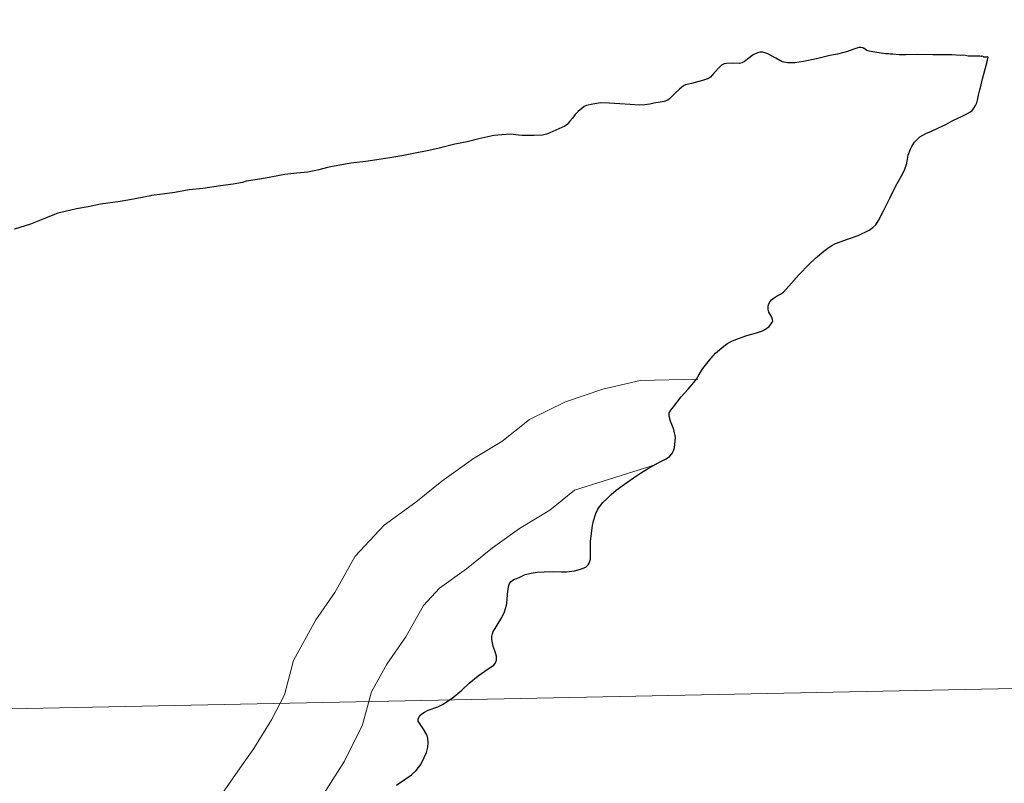
# Model space of a CAD drawing. Units: metres. Extents: x 633028 to 637542, y 4770976 to 4774034.
# Drawn here: x 634110 to 634147, y 4771178 to 4771207 of the extents above; entities that cross this region are included whole.
import ezdxf

# ---------------------------------------------------------------- set-up
doc = ezdxf.new("R2010")
doc.units = ezdxf.units.M
doc.header["$MEASUREMENT"] = 0
doc.layers.add('Nivel 63', color=7, linetype='Continuous', lineweight=0)

msp = doc.modelspace()

# ---------------------------------------------------------------- linework, layer by layer
at = {"layer": 'Nivel 63', "color": 7, "linetype": 'Continuous', "lineweight": 30, "elevation": 0.01, "flags": 128}
for points in [[(634146.49, 4771205.18), (634146.43, 4771205.2), (634146.42, 4771205.2), (634146.4, 4771205.21), (634146.39, 4771205.19), (634146.33, 4771205.21), (634146.1, 4771205.21), (634146.08, 4771205.21), (634146.08, 4771205.21), (634145.9, 4771205.21), (634145.79, 4771205.23), (634145.67, 4771205.24), (634145.62, 4771205.23), (634145.44, 4771205.24), (634145.28, 4771205.25), (634144.57, 4771205.26), (634143.98, 4771205.27), (634143.55, 4771205.26), (634143.3, 4771205.26), (634143.06, 4771205.28), (634142.97, 4771205.28), (634142.91, 4771205.29), (634142.78, 4771205.29), (634142.38, 4771205.35), (634142.17, 4771205.39), (634142.07, 4771205.42), (634141.98, 4771205.49), (634141.96, 4771205.49), (634141.92, 4771205.52), (634141.91, 4771205.52), (634141.85, 4771205.53), (634141.77, 4771205.53), (634141.59, 4771205.47), (634141.35, 4771205.38), (634140.97, 4771205.28), (634140.68, 4771205.23), (634140.18, 4771205.11), (634139.69, 4771205), (634139.36, 4771204.95), (634139.09, 4771204.95), (634138.88, 4771204.99), (634138.65, 4771205.13), (634138.35, 4771205.29), (634138.16, 4771205.35), (634138.04, 4771205.36), (634137.95, 4771205.33), (634137.79, 4771205.25), (634137.58, 4771205.09), (634137.45, 4771204.99), (634137.37, 4771204.95), (634137.28, 4771204.93), (634137.03, 4771204.94), (634136.79, 4771204.93), (634136.7, 4771204.91), (634136.6, 4771204.86), (634136.48, 4771204.75), (634136.37, 4771204.63), (634136.31, 4771204.56), (634136.18, 4771204.41), (634136.11, 4771204.36), (634135.88, 4771204.29), (634135.47, 4771204.17), (634135.24, 4771204.12), (634135.19, 4771204.1), (634135.11, 4771204.05), (634135.01, 4771203.96), (634134.84, 4771203.8), (634134.65, 4771203.61), (634134.58, 4771203.55), (634134.44, 4771203.5), (634134.28, 4771203.47), (634134.05, 4771203.43), (634133.89, 4771203.39), (634133.71, 4771203.37), (634133.49, 4771203.36), (634133.16, 4771203.38), (634132.76, 4771203.41), (634132.36, 4771203.43), (634132.03, 4771203.44), (634131.75, 4771203.4), (634131.51, 4771203.35), (634131.42, 4771203.31), (634131.33, 4771203.23), (634131.2, 4771203.12), (634131.08, 4771203.01), (634130.98, 4771202.87), (634130.88, 4771202.75), (634130.78, 4771202.63), (634130.69, 4771202.57), (634130.47, 4771202.46), (634130.12, 4771202.31), (634130, 4771202.26), (634129.85, 4771202.23), (634129.54, 4771202.21), (634129.27, 4771202.22), (634129.13, 4771202.22), (634129.08, 4771202.22), (634128.94, 4771202.23), (634128.64, 4771202.26), (634128.32, 4771202.24), (634128.02, 4771202.21)], [(634134.65, 4771190.13), (634134.73, 4771190.22), (634134.78, 4771190.3), (634134.8, 4771190.37), (634134.82, 4771190.45), (634134.84, 4771190.57), (634134.86, 4771190.83), (634134.8, 4771191.13), (634134.68, 4771191.45), (634134.62, 4771191.63), (634134.62, 4771191.69), (634134.63, 4771191.76), (634134.69, 4771191.86), (634134.79, 4771191.99), (634135.08, 4771192.36), (634135.34, 4771192.65), (634135.56, 4771192.9), (634135.65, 4771193.03), (634135.75, 4771193.2), (634135.9, 4771193.43), (634136.2, 4771193.81), (634136.37, 4771194.01), (634136.69, 4771194.27), (634136.84, 4771194.38), (634137.01, 4771194.47), (634137.24, 4771194.56), (634137.55, 4771194.67), (634137.74, 4771194.73), (634137.92, 4771194.77), (634138.14, 4771194.85), (634138.26, 4771194.91), (634138.4, 4771195.01), (634138.46, 4771195.1), (634138.51, 4771195.17), (634138.53, 4771195.23), (634138.52, 4771195.28), (634138.5, 4771195.37), (634138.38, 4771195.55), (634138.36, 4771195.67), (634138.36, 4771195.78), (634138.38, 4771195.87), (634138.43, 4771195.96), (634138.48, 4771196.02), (634138.58, 4771196.1), (634138.7, 4771196.17), (634138.82, 4771196.23), (634138.94, 4771196.31), (634139.14, 4771196.53), (634139.53, 4771196.98), (634139.89, 4771197.35), (634140.14, 4771197.59), (634140.46, 4771197.85), (634140.65, 4771198), (634140.76, 4771198.07), (634140.9, 4771198.14), (634141.38, 4771198.32), (634141.75, 4771198.45), (634142.16, 4771198.65), (634142.3, 4771198.74), (634142.41, 4771198.85), (634142.52, 4771199.01), (634142.7, 4771199.38), (634142.95, 4771199.88), (634143.16, 4771200.29), (634143.38, 4771200.69), (634143.5, 4771200.91), (634143.58, 4771201.17), (634143.64, 4771201.47), (634143.72, 4771201.7), (634143.79, 4771201.83), (634143.87, 4771201.96), (634143.98, 4771202.08), (634144.08, 4771202.17), (634144.19, 4771202.23), (634144.33, 4771202.3), (634144.49, 4771202.37), (634144.78, 4771202.5), (634145.05, 4771202.63), (634145.32, 4771202.78), (634145.64, 4771202.93), (634145.85, 4771203.03), (634145.96, 4771203.09), (634146.05, 4771203.16), (634146.11, 4771203.24), (634146.17, 4771203.35), (634146.22, 4771203.45), (634146.25, 4771203.55), (634146.29, 4771203.73), (634146.34, 4771203.94), (634146.38, 4771204.13), (634146.44, 4771204.35), (634146.54, 4771204.71), (634146.62, 4771205.06), (634146.65, 4771205.17), (634146.62, 4771205.18), (634146.59, 4771205.17), (634146.58, 4771205.17), (634146.54, 4771205.17), (634146.51, 4771205.17), (634146.49, 4771205.17), (634146.49, 4771205.18)], [(634128.02, 4771202.21), (634127.45, 4771202.09), (634127.01, 4771201.98), (634126.55, 4771201.89), (634125.96, 4771201.74), (634125.57, 4771201.65), (634124.99, 4771201.54), (634124.55, 4771201.45), (634124.09, 4771201.37), (634123.6, 4771201.3), (634123.19, 4771201.24), (634122.62, 4771201.17), (634122.29, 4771201.11), (634122, 4771201.06), (634121.75, 4771201.01), (634121.42, 4771200.92), (634121, 4771200.83), (634120.59, 4771200.79), (634120.14, 4771200.74), (634119.41, 4771200.61), (634119.1, 4771200.56), (634118.68, 4771200.49), (634118.54, 4771200.44), (634118.19, 4771200.38), (634117.71, 4771200.32), (634117.04, 4771200.22), (634116.53, 4771200.16), (634115.99, 4771200.07), (634115.52, 4771200), (634115.11, 4771199.95), (634115.07, 4771199.94), (634115.02, 4771199.93), (634114.89, 4771199.9), (634114.43, 4771199.82), (634113.93, 4771199.73), (634113.19, 4771199.63), (634112.72, 4771199.53), (634112.28, 4771199.45), (634111.85, 4771199.35), (634111.58, 4771199.29), (634111.45, 4771199.24), (634111.11, 4771199.1), (634110.55, 4771198.87), (634109.95, 4771198.68)], [(634124.35, 4771177.72), (634124.64, 4771177.92), (634124.91, 4771178.11), (634125.09, 4771178.28), (634125.26, 4771178.5), (634125.39, 4771178.76), (634125.48, 4771178.96), (634125.53, 4771179.16), (634125.54, 4771179.33), (634125.53, 4771179.49), (634125.49, 4771179.62), (634125.37, 4771179.84), (634125.21, 4771180.06), (634125.16, 4771180.14), (634125.16, 4771180.21), (634125.19, 4771180.28), (634125.22, 4771180.35), (634125.3, 4771180.41), (634125.4, 4771180.48), (634125.54, 4771180.55), (634125.9, 4771180.67), (634126.08, 4771180.76), (634126.44, 4771181), (634126.81, 4771181.3), (634127.09, 4771181.57), (634127.43, 4771181.85), (634127.8, 4771182.11), (634128.01, 4771182.25), (634128.08, 4771182.33), (634128.11, 4771182.44), (634128.12, 4771182.53), (634128.11, 4771182.58), (634128.08, 4771182.71), (634127.99, 4771182.96), (634127.94, 4771183.22), (634127.94, 4771183.33), (634127.96, 4771183.43), (634127.99, 4771183.51), (634128.06, 4771183.63), (634128.14, 4771183.76), (634128.32, 4771184.05), (634128.42, 4771184.26), (634128.49, 4771184.51), (634128.5, 4771184.57), (634128.52, 4771184.75), (634128.54, 4771185.04), (634128.58, 4771185.25), (634128.61, 4771185.33), (634128.67, 4771185.4), (634128.73, 4771185.45), (634128.8, 4771185.49), (634128.88, 4771185.52), (634129, 4771185.57), (634129.1, 4771185.62), (634129.2, 4771185.66), (634129.26, 4771185.68), (634129.42, 4771185.72), (634129.65, 4771185.75), (634129.91, 4771185.77), (634130.27, 4771185.78), (634130.56, 4771185.76), (634130.76, 4771185.77), (634131.06, 4771185.8), (634131.28, 4771185.86), (634131.48, 4771185.94), (634131.57, 4771186.03), (634131.61, 4771186.09), (634131.64, 4771186.17), (634131.66, 4771186.24), (634131.66, 4771186.53), (634131.66, 4771186.92), (634131.71, 4771187.31), (634131.73, 4771187.51), (634131.77, 4771187.69), (634131.86, 4771187.96), (634131.94, 4771188.13), (634132.03, 4771188.26), (634132.13, 4771188.38), (634132.27, 4771188.52), (634132.44, 4771188.68), (634132.63, 4771188.85), (634132.85, 4771189.01), (634133.28, 4771189.31), (634133.54, 4771189.48), (634133.81, 4771189.65), (634134.21, 4771189.87), (634134.51, 4771190.03), (634134.65, 4771190.13)]]:
    msp.add_lwpolyline(points, dxfattribs=at)
at = {"layer": 'Nivel 63', "color": 7, "linetype": 'Continuous', "lineweight": 0, "elevation": 0.01, "flags": 128}
for points in [[(634146.49, 4771205.18), (634146.43, 4771205.2), (634146.42, 4771205.2), (634146.4, 4771205.21), (634146.39, 4771205.19), (634146.33, 4771205.21), (634146.1, 4771205.21), (634146.08, 4771205.21), (634146.08, 4771205.21), (634145.9, 4771205.21), (634145.79, 4771205.23), (634145.67, 4771205.24), (634145.62, 4771205.23), (634145.44, 4771205.24), (634145.28, 4771205.25), (634144.57, 4771205.26), (634143.98, 4771205.27), (634143.55, 4771205.26), (634143.3, 4771205.26), (634143.06, 4771205.28), (634142.97, 4771205.28), (634142.91, 4771205.29), (634142.78, 4771205.29), (634142.38, 4771205.35), (634142.17, 4771205.39), (634142.07, 4771205.42), (634141.98, 4771205.49), (634141.96, 4771205.49), (634141.92, 4771205.52), (634141.91, 4771205.52), (634141.85, 4771205.53), (634141.77, 4771205.53), (634141.59, 4771205.47), (634141.35, 4771205.38), (634140.97, 4771205.28), (634140.68, 4771205.23), (634140.18, 4771205.11), (634139.69, 4771205), (634139.36, 4771204.95), (634139.09, 4771204.95), (634138.88, 4771204.99), (634138.65, 4771205.13), (634138.35, 4771205.29), (634138.16, 4771205.35), (634138.04, 4771205.36), (634137.95, 4771205.33), (634137.79, 4771205.25), (634137.58, 4771205.09), (634137.45, 4771204.99), (634137.37, 4771204.95), (634137.28, 4771204.93), (634137.03, 4771204.94), (634136.79, 4771204.93), (634136.7, 4771204.91), (634136.6, 4771204.86), (634136.48, 4771204.75), (634136.37, 4771204.63), (634136.31, 4771204.56), (634136.18, 4771204.41), (634136.11, 4771204.36), (634135.88, 4771204.29), (634135.47, 4771204.17), (634135.24, 4771204.12), (634135.19, 4771204.1), (634135.11, 4771204.05), (634135.01, 4771203.96), (634134.84, 4771203.8), (634134.65, 4771203.61), (634134.58, 4771203.55), (634134.44, 4771203.5), (634134.28, 4771203.47), (634134.05, 4771203.43), (634133.89, 4771203.39), (634133.71, 4771203.37), (634133.49, 4771203.36), (634133.16, 4771203.38), (634132.76, 4771203.41), (634132.36, 4771203.43), (634132.03, 4771203.44), (634131.75, 4771203.4), (634131.51, 4771203.35), (634131.42, 4771203.31), (634131.33, 4771203.23), (634131.2, 4771203.12), (634131.08, 4771203.01), (634130.98, 4771202.87), (634130.88, 4771202.75), (634130.78, 4771202.63), (634130.69, 4771202.57), (634130.47, 4771202.46), (634130.12, 4771202.31), (634130, 4771202.26), (634129.85, 4771202.23), (634129.54, 4771202.21), (634129.27, 4771202.22), (634129.13, 4771202.22), (634129.08, 4771202.22), (634128.94, 4771202.23), (634128.64, 4771202.26), (634128.32, 4771202.24), (634128.02, 4771202.21)], [(634146.49, 4771205.18), (634146.43, 4771205.2), (634146.42, 4771205.2), (634146.4, 4771205.21), (634146.39, 4771205.19), (634146.33, 4771205.21), (634146.1, 4771205.21), (634146.08, 4771205.21), (634146.08, 4771205.21), (634145.9, 4771205.21), (634145.79, 4771205.23), (634145.67, 4771205.24), (634145.62, 4771205.23), (634145.44, 4771205.24), (634145.28, 4771205.25), (634144.57, 4771205.26), (634143.98, 4771205.27), (634143.55, 4771205.26), (634143.3, 4771205.26), (634143.06, 4771205.28), (634142.97, 4771205.28), (634142.91, 4771205.29), (634142.78, 4771205.29), (634142.38, 4771205.35), (634142.17, 4771205.39), (634142.07, 4771205.42), (634141.98, 4771205.49), (634141.96, 4771205.49), (634141.92, 4771205.52), (634141.91, 4771205.52), (634141.85, 4771205.53), (634141.77, 4771205.53), (634141.59, 4771205.47), (634141.35, 4771205.38), (634140.97, 4771205.28), (634140.68, 4771205.23), (634140.18, 4771205.11), (634139.69, 4771205), (634139.36, 4771204.95), (634139.09, 4771204.95), (634138.88, 4771204.99), (634138.65, 4771205.13), (634138.35, 4771205.29), (634138.16, 4771205.35), (634138.04, 4771205.36), (634137.95, 4771205.33), (634137.79, 4771205.25), (634137.58, 4771205.09), (634137.45, 4771204.99), (634137.37, 4771204.95), (634137.28, 4771204.93), (634137.03, 4771204.94), (634136.79, 4771204.93), (634136.7, 4771204.91), (634136.6, 4771204.86), (634136.48, 4771204.75), (634136.37, 4771204.63), (634136.31, 4771204.56), (634136.18, 4771204.41), (634136.11, 4771204.36), (634135.88, 4771204.29), (634135.47, 4771204.17), (634135.24, 4771204.12), (634135.19, 4771204.1), (634135.11, 4771204.05), (634135.01, 4771203.96), (634134.84, 4771203.8), (634134.65, 4771203.61), (634134.58, 4771203.55), (634134.44, 4771203.5), (634134.28, 4771203.47), (634134.05, 4771203.43), (634133.89, 4771203.39), (634133.71, 4771203.37), (634133.49, 4771203.36), (634133.16, 4771203.38), (634132.76, 4771203.41), (634132.36, 4771203.43), (634132.03, 4771203.44), (634131.75, 4771203.4), (634131.51, 4771203.35), (634131.42, 4771203.31), (634131.33, 4771203.23), (634131.2, 4771203.12), (634131.08, 4771203.01), (634130.98, 4771202.87), (634130.88, 4771202.75), (634130.78, 4771202.63), (634130.69, 4771202.57), (634130.47, 4771202.46), (634130.12, 4771202.31), (634130, 4771202.26), (634129.85, 4771202.23), (634129.54, 4771202.21), (634129.27, 4771202.22), (634129.13, 4771202.22), (634129.08, 4771202.22), (634128.94, 4771202.23), (634128.64, 4771202.26), (634128.32, 4771202.24), (634128.02, 4771202.21)], [(634146.49, 4771205.18), (634146.43, 4771205.2), (634146.42, 4771205.2), (634146.4, 4771205.21), (634146.39, 4771205.19), (634146.33, 4771205.21), (634146.1, 4771205.21), (634146.08, 4771205.21), (634146.08, 4771205.21), (634145.9, 4771205.21), (634145.79, 4771205.23), (634145.67, 4771205.24), (634145.62, 4771205.23), (634145.44, 4771205.24), (634145.28, 4771205.25), (634144.57, 4771205.26), (634143.98, 4771205.27), (634143.55, 4771205.26), (634143.3, 4771205.26), (634143.06, 4771205.28), (634142.97, 4771205.28), (634142.91, 4771205.29), (634142.78, 4771205.29), (634142.38, 4771205.35), (634142.17, 4771205.39), (634142.07, 4771205.42), (634141.98, 4771205.49), (634141.96, 4771205.49), (634141.92, 4771205.52), (634141.91, 4771205.52), (634141.85, 4771205.53), (634141.77, 4771205.53), (634141.59, 4771205.47), (634141.35, 4771205.38), (634140.97, 4771205.28), (634140.68, 4771205.23), (634140.18, 4771205.11), (634139.69, 4771205), (634139.36, 4771204.95), (634139.09, 4771204.95), (634138.88, 4771204.99), (634138.65, 4771205.13), (634138.35, 4771205.29), (634138.16, 4771205.35), (634138.04, 4771205.36), (634137.95, 4771205.33), (634137.79, 4771205.25), (634137.58, 4771205.09), (634137.45, 4771204.99), (634137.37, 4771204.95), (634137.28, 4771204.93), (634137.03, 4771204.94), (634136.79, 4771204.93), (634136.7, 4771204.91), (634136.6, 4771204.86), (634136.48, 4771204.75), (634136.37, 4771204.63), (634136.31, 4771204.56), (634136.18, 4771204.41), (634136.11, 4771204.36), (634135.88, 4771204.29), (634135.47, 4771204.17), (634135.24, 4771204.12), (634135.19, 4771204.1), (634135.11, 4771204.05), (634135.01, 4771203.96), (634134.84, 4771203.8), (634134.65, 4771203.61), (634134.58, 4771203.55), (634134.44, 4771203.5), (634134.28, 4771203.47), (634134.05, 4771203.43), (634133.89, 4771203.39), (634133.71, 4771203.37), (634133.49, 4771203.36), (634133.16, 4771203.38), (634132.76, 4771203.41), (634132.36, 4771203.43), (634132.03, 4771203.44), (634131.75, 4771203.4), (634131.51, 4771203.35), (634131.42, 4771203.31), (634131.33, 4771203.23), (634131.2, 4771203.12), (634131.08, 4771203.01), (634130.98, 4771202.87), (634130.88, 4771202.75), (634130.78, 4771202.63), (634130.69, 4771202.57), (634130.47, 4771202.46), (634130.12, 4771202.31), (634130, 4771202.26), (634129.85, 4771202.23), (634129.54, 4771202.21), (634129.27, 4771202.22), (634129.13, 4771202.22), (634129.08, 4771202.22), (634128.94, 4771202.23), (634128.64, 4771202.26), (634128.32, 4771202.24), (634128.02, 4771202.21)], [(634134.65, 4771190.13), (634134.73, 4771190.22), (634134.78, 4771190.3), (634134.8, 4771190.37), (634134.82, 4771190.45), (634134.84, 4771190.57), (634134.86, 4771190.83), (634134.8, 4771191.13), (634134.68, 4771191.45), (634134.62, 4771191.63), (634134.62, 4771191.69), (634134.63, 4771191.76), (634134.69, 4771191.86), (634134.79, 4771191.99), (634135.08, 4771192.36), (634135.34, 4771192.65), (634135.56, 4771192.9), (634135.65, 4771193.03), (634135.75, 4771193.2), (634135.9, 4771193.43), (634136.2, 4771193.81), (634136.37, 4771194.01), (634136.69, 4771194.27), (634136.84, 4771194.38), (634137.01, 4771194.47), (634137.24, 4771194.56), (634137.55, 4771194.67), (634137.74, 4771194.73), (634137.92, 4771194.77), (634138.14, 4771194.85), (634138.26, 4771194.91), (634138.4, 4771195.01), (634138.46, 4771195.1), (634138.51, 4771195.17), (634138.53, 4771195.23), (634138.52, 4771195.28), (634138.5, 4771195.37), (634138.38, 4771195.55), (634138.36, 4771195.67), (634138.36, 4771195.78), (634138.38, 4771195.87), (634138.43, 4771195.96), (634138.48, 4771196.02), (634138.58, 4771196.1), (634138.7, 4771196.17), (634138.82, 4771196.23), (634138.94, 4771196.31), (634139.14, 4771196.53), (634139.53, 4771196.98), (634139.89, 4771197.35), (634140.14, 4771197.59), (634140.46, 4771197.85), (634140.65, 4771198), (634140.76, 4771198.07), (634140.9, 4771198.14), (634141.38, 4771198.32), (634141.75, 4771198.45), (634142.16, 4771198.65), (634142.3, 4771198.74), (634142.41, 4771198.85), (634142.52, 4771199.01), (634142.7, 4771199.38), (634142.95, 4771199.88), (634143.16, 4771200.29), (634143.38, 4771200.69), (634143.5, 4771200.91), (634143.58, 4771201.17), (634143.64, 4771201.47), (634143.72, 4771201.7), (634143.79, 4771201.83), (634143.87, 4771201.96), (634143.98, 4771202.08), (634144.08, 4771202.17), (634144.19, 4771202.23), (634144.33, 4771202.3), (634144.49, 4771202.37), (634144.78, 4771202.5), (634145.05, 4771202.63), (634145.32, 4771202.78), (634145.64, 4771202.93), (634145.85, 4771203.03), (634145.96, 4771203.09), (634146.05, 4771203.16), (634146.11, 4771203.24), (634146.17, 4771203.35), (634146.22, 4771203.45), (634146.25, 4771203.55), (634146.29, 4771203.73), (634146.34, 4771203.94), (634146.38, 4771204.13), (634146.44, 4771204.35), (634146.54, 4771204.71), (634146.62, 4771205.06), (634146.65, 4771205.17), (634146.62, 4771205.18), (634146.59, 4771205.17), (634146.58, 4771205.17), (634146.54, 4771205.17), (634146.51, 4771205.17), (634146.49, 4771205.17), (634146.49, 4771205.18)], [(634134.65, 4771190.13), (634134.73, 4771190.22), (634134.78, 4771190.3), (634134.8, 4771190.37), (634134.82, 4771190.45), (634134.84, 4771190.57), (634134.86, 4771190.83), (634134.8, 4771191.13), (634134.68, 4771191.45), (634134.62, 4771191.63), (634134.62, 4771191.69), (634134.63, 4771191.76), (634134.69, 4771191.86), (634134.79, 4771191.99), (634135.08, 4771192.36), (634135.34, 4771192.65), (634135.56, 4771192.9), (634135.65, 4771193.03), (634135.75, 4771193.2), (634135.9, 4771193.43), (634136.2, 4771193.81), (634136.37, 4771194.01), (634136.69, 4771194.27), (634136.84, 4771194.38), (634137.01, 4771194.47), (634137.24, 4771194.56), (634137.55, 4771194.67), (634137.74, 4771194.73), (634137.92, 4771194.77), (634138.14, 4771194.85), (634138.26, 4771194.91), (634138.4, 4771195.01), (634138.46, 4771195.1), (634138.51, 4771195.17), (634138.53, 4771195.23), (634138.52, 4771195.28), (634138.5, 4771195.37), (634138.38, 4771195.55), (634138.36, 4771195.67), (634138.36, 4771195.78), (634138.38, 4771195.87), (634138.43, 4771195.96), (634138.48, 4771196.02), (634138.58, 4771196.1), (634138.7, 4771196.17), (634138.82, 4771196.23), (634138.94, 4771196.31), (634139.14, 4771196.53), (634139.53, 4771196.98), (634139.89, 4771197.35), (634140.14, 4771197.59), (634140.46, 4771197.85), (634140.65, 4771198), (634140.76, 4771198.07), (634140.9, 4771198.14), (634141.38, 4771198.32), (634141.75, 4771198.45), (634142.16, 4771198.65), (634142.3, 4771198.74), (634142.41, 4771198.85), (634142.52, 4771199.01), (634142.7, 4771199.38), (634142.95, 4771199.88), (634143.16, 4771200.29), (634143.38, 4771200.69), (634143.5, 4771200.91), (634143.58, 4771201.17), (634143.64, 4771201.47), (634143.72, 4771201.7), (634143.79, 4771201.83), (634143.87, 4771201.96), (634143.98, 4771202.08), (634144.08, 4771202.17), (634144.19, 4771202.23), (634144.33, 4771202.3), (634144.49, 4771202.37), (634144.78, 4771202.5), (634145.05, 4771202.63), (634145.32, 4771202.78), (634145.64, 4771202.93), (634145.85, 4771203.03), (634145.96, 4771203.09), (634146.05, 4771203.16), (634146.11, 4771203.24), (634146.17, 4771203.35), (634146.22, 4771203.45), (634146.25, 4771203.55), (634146.29, 4771203.73), (634146.34, 4771203.94), (634146.38, 4771204.13), (634146.44, 4771204.35), (634146.54, 4771204.71), (634146.62, 4771205.06), (634146.65, 4771205.17), (634146.62, 4771205.18), (634146.59, 4771205.17), (634146.58, 4771205.17), (634146.54, 4771205.17), (634146.51, 4771205.17), (634146.49, 4771205.17), (634146.49, 4771205.18)], [(634134.65, 4771190.13), (634134.73, 4771190.22), (634134.78, 4771190.3), (634134.8, 4771190.37), (634134.82, 4771190.45), (634134.84, 4771190.57), (634134.86, 4771190.83), (634134.8, 4771191.13), (634134.68, 4771191.45), (634134.62, 4771191.63), (634134.62, 4771191.69), (634134.63, 4771191.76), (634134.69, 4771191.86), (634134.79, 4771191.99), (634135.08, 4771192.36), (634135.34, 4771192.65), (634135.56, 4771192.9), (634135.65, 4771193.03), (634135.75, 4771193.2), (634135.9, 4771193.43), (634136.2, 4771193.81), (634136.37, 4771194.01), (634136.69, 4771194.27), (634136.84, 4771194.38), (634137.01, 4771194.47), (634137.24, 4771194.56), (634137.55, 4771194.67), (634137.74, 4771194.73), (634137.92, 4771194.77), (634138.14, 4771194.85), (634138.26, 4771194.91), (634138.4, 4771195.01), (634138.46, 4771195.1), (634138.51, 4771195.17), (634138.53, 4771195.23), (634138.52, 4771195.28), (634138.5, 4771195.37), (634138.38, 4771195.55), (634138.36, 4771195.67), (634138.36, 4771195.78), (634138.38, 4771195.87), (634138.43, 4771195.96), (634138.48, 4771196.02), (634138.58, 4771196.1), (634138.7, 4771196.17), (634138.82, 4771196.23), (634138.94, 4771196.31), (634139.14, 4771196.53), (634139.53, 4771196.98), (634139.89, 4771197.35), (634140.14, 4771197.59), (634140.46, 4771197.85), (634140.65, 4771198), (634140.76, 4771198.07), (634140.9, 4771198.14), (634141.38, 4771198.32), (634141.75, 4771198.45), (634142.16, 4771198.65), (634142.3, 4771198.74), (634142.41, 4771198.85), (634142.52, 4771199.01), (634142.7, 4771199.38), (634142.95, 4771199.88), (634143.16, 4771200.29), (634143.38, 4771200.69), (634143.5, 4771200.91), (634143.58, 4771201.17), (634143.64, 4771201.47), (634143.72, 4771201.7), (634143.79, 4771201.83), (634143.87, 4771201.96), (634143.98, 4771202.08), (634144.08, 4771202.17), (634144.19, 4771202.23), (634144.33, 4771202.3), (634144.49, 4771202.37), (634144.78, 4771202.5), (634145.05, 4771202.63), (634145.32, 4771202.78), (634145.64, 4771202.93), (634145.85, 4771203.03), (634145.96, 4771203.09), (634146.05, 4771203.16), (634146.11, 4771203.24), (634146.17, 4771203.35), (634146.22, 4771203.45), (634146.25, 4771203.55), (634146.29, 4771203.73), (634146.34, 4771203.94), (634146.38, 4771204.13), (634146.44, 4771204.35), (634146.54, 4771204.71), (634146.62, 4771205.06), (634146.65, 4771205.17), (634146.62, 4771205.18), (634146.59, 4771205.17), (634146.58, 4771205.17), (634146.54, 4771205.17), (634146.51, 4771205.17), (634146.49, 4771205.17), (634146.49, 4771205.18)], [(634128.02, 4771202.21), (634127.45, 4771202.09), (634127.01, 4771201.98), (634126.55, 4771201.89), (634125.96, 4771201.74), (634125.57, 4771201.65), (634124.99, 4771201.54), (634124.55, 4771201.45), (634124.09, 4771201.37), (634123.6, 4771201.3), (634123.19, 4771201.24), (634122.62, 4771201.17), (634122.29, 4771201.11), (634122, 4771201.06), (634121.75, 4771201.01), (634121.42, 4771200.92), (634121, 4771200.83), (634120.59, 4771200.79), (634120.14, 4771200.74), (634119.41, 4771200.61), (634119.1, 4771200.56), (634118.68, 4771200.49), (634118.54, 4771200.44), (634118.19, 4771200.38), (634117.71, 4771200.32), (634117.04, 4771200.22), (634116.53, 4771200.16), (634115.99, 4771200.07), (634115.52, 4771200), (634115.11, 4771199.95), (634115.07, 4771199.94), (634115.02, 4771199.93), (634114.89, 4771199.9), (634114.43, 4771199.82), (634113.93, 4771199.73), (634113.19, 4771199.63), (634112.72, 4771199.53), (634112.28, 4771199.45), (634111.85, 4771199.35), (634111.58, 4771199.29), (634111.45, 4771199.24), (634111.11, 4771199.1), (634110.55, 4771198.87), (634109.95, 4771198.68)], [(634128.02, 4771202.21), (634127.45, 4771202.09), (634127.01, 4771201.98), (634126.55, 4771201.89), (634125.96, 4771201.74), (634125.57, 4771201.65), (634124.99, 4771201.54), (634124.55, 4771201.45), (634124.09, 4771201.37), (634123.6, 4771201.3), (634123.19, 4771201.24), (634122.62, 4771201.17), (634122.29, 4771201.11), (634122, 4771201.06), (634121.75, 4771201.01), (634121.42, 4771200.92), (634121, 4771200.83), (634120.59, 4771200.79), (634120.14, 4771200.74), (634119.41, 4771200.61), (634119.1, 4771200.56), (634118.68, 4771200.49), (634118.54, 4771200.44), (634118.19, 4771200.38), (634117.71, 4771200.32), (634117.04, 4771200.22), (634116.53, 4771200.16), (634115.99, 4771200.07), (634115.52, 4771200), (634115.11, 4771199.95), (634115.07, 4771199.94), (634115.02, 4771199.93), (634114.89, 4771199.9), (634114.43, 4771199.82), (634113.93, 4771199.73), (634113.19, 4771199.63), (634112.72, 4771199.53), (634112.28, 4771199.45), (634111.85, 4771199.35), (634111.58, 4771199.29), (634111.45, 4771199.24), (634111.11, 4771199.1), (634110.55, 4771198.87), (634109.95, 4771198.68)], [(634128.02, 4771202.21), (634127.45, 4771202.09), (634127.01, 4771201.98), (634126.55, 4771201.89), (634125.96, 4771201.74), (634125.57, 4771201.65), (634124.99, 4771201.54), (634124.55, 4771201.45), (634124.09, 4771201.37), (634123.6, 4771201.3), (634123.19, 4771201.24), (634122.62, 4771201.17), (634122.29, 4771201.11), (634122, 4771201.06), (634121.75, 4771201.01), (634121.42, 4771200.92), (634121, 4771200.83), (634120.59, 4771200.79), (634120.14, 4771200.74), (634119.41, 4771200.61), (634119.1, 4771200.56), (634118.68, 4771200.49), (634118.54, 4771200.44), (634118.19, 4771200.38), (634117.71, 4771200.32), (634117.04, 4771200.22), (634116.53, 4771200.16), (634115.99, 4771200.07), (634115.52, 4771200), (634115.11, 4771199.95), (634115.07, 4771199.94), (634115.02, 4771199.93), (634114.89, 4771199.9), (634114.43, 4771199.82), (634113.93, 4771199.73), (634113.19, 4771199.63), (634112.72, 4771199.53), (634112.28, 4771199.45), (634111.85, 4771199.35), (634111.58, 4771199.29), (634111.45, 4771199.24), (634111.11, 4771199.1), (634110.55, 4771198.87), (634109.95, 4771198.68)], [(634135.7, 4771193.03), (634133.53, 4771192.98), (634132.13, 4771192.65), (634130.72, 4771192.18), (634129.36, 4771191.51), (634128.32, 4771190.68), (634127.25, 4771190.04), (634126.06, 4771189.18), (634125.08, 4771188.39), (634123.88, 4771187.53), (634122.79, 4771186.36), (634122.02, 4771184.98), (634121.3, 4771183.95), (634120.46, 4771182.42), (634120.12, 4771181.13), (634119.63, 4771180.18), (634118.97, 4771179.11), (634118.28, 4771178.12), (634117.56, 4771177.09)], [(634135.7, 4771193.03), (634133.53, 4771192.98), (634132.13, 4771192.65), (634130.72, 4771192.18), (634129.36, 4771191.51), (634128.32, 4771190.68), (634127.25, 4771190.04), (634126.06, 4771189.18), (634125.08, 4771188.39), (634123.88, 4771187.53), (634122.79, 4771186.36), (634122.02, 4771184.98), (634121.3, 4771183.95), (634120.46, 4771182.42), (634120.12, 4771181.13), (634119.63, 4771180.18), (634118.97, 4771179.11), (634118.28, 4771178.12), (634117.56, 4771177.09)], [(634135.7, 4771193.03), (634133.53, 4771192.98), (634132.13, 4771192.65), (634130.72, 4771192.18), (634129.36, 4771191.51), (634128.32, 4771190.68), (634127.25, 4771190.04), (634126.06, 4771189.18), (634125.08, 4771188.39), (634123.88, 4771187.53), (634122.79, 4771186.36), (634122.02, 4771184.98), (634121.3, 4771183.95), (634120.46, 4771182.42), (634120.12, 4771181.13), (634119.63, 4771180.18), (634118.97, 4771179.11), (634118.28, 4771178.12), (634117.56, 4771177.09)], [(634135.7, 4771193.03), (634133.53, 4771192.98), (634132.13, 4771192.65), (634130.72, 4771192.18), (634129.36, 4771191.51), (634128.32, 4771190.68), (634127.25, 4771190.04), (634126.06, 4771189.18), (634125.08, 4771188.39), (634123.88, 4771187.53), (634122.79, 4771186.36), (634122.02, 4771184.98), (634121.3, 4771183.95), (634120.46, 4771182.42), (634120.12, 4771181.13), (634119.63, 4771180.18), (634118.97, 4771179.11), (634118.28, 4771178.12), (634117.56, 4771177.09)], [(634124.35, 4771177.72), (634124.64, 4771177.92), (634124.91, 4771178.11), (634125.09, 4771178.28), (634125.26, 4771178.5), (634125.39, 4771178.76), (634125.48, 4771178.96), (634125.53, 4771179.16), (634125.54, 4771179.33), (634125.53, 4771179.49), (634125.49, 4771179.62), (634125.37, 4771179.84), (634125.21, 4771180.06), (634125.16, 4771180.14), (634125.16, 4771180.21), (634125.19, 4771180.28), (634125.22, 4771180.35), (634125.3, 4771180.41), (634125.4, 4771180.48), (634125.54, 4771180.55), (634125.9, 4771180.67), (634126.08, 4771180.76), (634126.44, 4771181), (634126.81, 4771181.3), (634127.09, 4771181.57), (634127.43, 4771181.85), (634127.8, 4771182.11), (634128.01, 4771182.25), (634128.08, 4771182.33), (634128.11, 4771182.44), (634128.12, 4771182.53), (634128.11, 4771182.58), (634128.08, 4771182.71), (634127.99, 4771182.96), (634127.94, 4771183.22), (634127.94, 4771183.33), (634127.96, 4771183.43), (634127.99, 4771183.51), (634128.06, 4771183.63), (634128.14, 4771183.76), (634128.32, 4771184.05), (634128.42, 4771184.26), (634128.49, 4771184.51), (634128.5, 4771184.57), (634128.52, 4771184.75), (634128.54, 4771185.04), (634128.58, 4771185.25), (634128.61, 4771185.33), (634128.67, 4771185.4), (634128.73, 4771185.45), (634128.8, 4771185.49), (634128.88, 4771185.52), (634129, 4771185.57), (634129.1, 4771185.62), (634129.2, 4771185.66), (634129.26, 4771185.68), (634129.42, 4771185.72), (634129.65, 4771185.75), (634129.91, 4771185.77), (634130.27, 4771185.78), (634130.56, 4771185.76), (634130.76, 4771185.77), (634131.06, 4771185.8), (634131.28, 4771185.86), (634131.48, 4771185.94), (634131.57, 4771186.03), (634131.61, 4771186.09), (634131.64, 4771186.17), (634131.66, 4771186.24), (634131.66, 4771186.53), (634131.66, 4771186.92), (634131.71, 4771187.31), (634131.73, 4771187.51), (634131.77, 4771187.69), (634131.86, 4771187.96), (634131.94, 4771188.13), (634132.03, 4771188.26), (634132.13, 4771188.38), (634132.27, 4771188.52), (634132.44, 4771188.68), (634132.63, 4771188.85), (634132.85, 4771189.01), (634133.28, 4771189.31), (634133.54, 4771189.48), (634133.81, 4771189.65), (634134.21, 4771189.87), (634134.51, 4771190.03), (634134.65, 4771190.13)], [(634124.35, 4771177.72), (634124.64, 4771177.92), (634124.91, 4771178.11), (634125.09, 4771178.28), (634125.26, 4771178.5), (634125.39, 4771178.76), (634125.48, 4771178.96), (634125.53, 4771179.16), (634125.54, 4771179.33), (634125.53, 4771179.49), (634125.49, 4771179.62), (634125.37, 4771179.84), (634125.21, 4771180.06), (634125.16, 4771180.14), (634125.16, 4771180.21), (634125.19, 4771180.28), (634125.22, 4771180.35), (634125.3, 4771180.41), (634125.4, 4771180.48), (634125.54, 4771180.55), (634125.9, 4771180.67), (634126.08, 4771180.76), (634126.44, 4771181), (634126.81, 4771181.3), (634127.09, 4771181.57), (634127.43, 4771181.85), (634127.8, 4771182.11), (634128.01, 4771182.25), (634128.08, 4771182.33), (634128.11, 4771182.44), (634128.12, 4771182.53), (634128.11, 4771182.58), (634128.08, 4771182.71), (634127.99, 4771182.96), (634127.94, 4771183.22), (634127.94, 4771183.33), (634127.96, 4771183.43), (634127.99, 4771183.51), (634128.06, 4771183.63), (634128.14, 4771183.76), (634128.32, 4771184.05), (634128.42, 4771184.26), (634128.49, 4771184.51), (634128.5, 4771184.57), (634128.52, 4771184.75), (634128.54, 4771185.04), (634128.58, 4771185.25), (634128.61, 4771185.33), (634128.67, 4771185.4), (634128.73, 4771185.45), (634128.8, 4771185.49), (634128.88, 4771185.52), (634129, 4771185.57), (634129.1, 4771185.62), (634129.2, 4771185.66), (634129.26, 4771185.68), (634129.42, 4771185.72), (634129.65, 4771185.75), (634129.91, 4771185.77), (634130.27, 4771185.78), (634130.56, 4771185.76), (634130.76, 4771185.77), (634131.06, 4771185.8), (634131.28, 4771185.86), (634131.48, 4771185.94), (634131.57, 4771186.03), (634131.61, 4771186.09), (634131.64, 4771186.17), (634131.66, 4771186.24), (634131.66, 4771186.53), (634131.66, 4771186.92), (634131.71, 4771187.31), (634131.73, 4771187.51), (634131.77, 4771187.69), (634131.86, 4771187.96), (634131.94, 4771188.13), (634132.03, 4771188.26), (634132.13, 4771188.38), (634132.27, 4771188.52), (634132.44, 4771188.68), (634132.63, 4771188.85), (634132.85, 4771189.01), (634133.28, 4771189.31), (634133.54, 4771189.48), (634133.81, 4771189.65), (634134.21, 4771189.87), (634134.51, 4771190.03), (634134.65, 4771190.13)], [(634124.35, 4771177.72), (634124.64, 4771177.92), (634124.91, 4771178.11), (634125.09, 4771178.28), (634125.26, 4771178.5), (634125.39, 4771178.76), (634125.48, 4771178.96), (634125.53, 4771179.16), (634125.54, 4771179.33), (634125.53, 4771179.49), (634125.49, 4771179.62), (634125.37, 4771179.84), (634125.21, 4771180.06), (634125.16, 4771180.14), (634125.16, 4771180.21), (634125.19, 4771180.28), (634125.22, 4771180.35), (634125.3, 4771180.41), (634125.4, 4771180.48), (634125.54, 4771180.55), (634125.9, 4771180.67), (634126.08, 4771180.76), (634126.44, 4771181), (634126.81, 4771181.3), (634127.09, 4771181.57), (634127.43, 4771181.85), (634127.8, 4771182.11), (634128.01, 4771182.25), (634128.08, 4771182.33), (634128.11, 4771182.44), (634128.12, 4771182.53), (634128.11, 4771182.58), (634128.08, 4771182.71), (634127.99, 4771182.96), (634127.94, 4771183.22), (634127.94, 4771183.33), (634127.96, 4771183.43), (634127.99, 4771183.51), (634128.06, 4771183.63), (634128.14, 4771183.76), (634128.32, 4771184.05), (634128.42, 4771184.26), (634128.49, 4771184.51), (634128.5, 4771184.57), (634128.52, 4771184.75), (634128.54, 4771185.04), (634128.58, 4771185.25), (634128.61, 4771185.33), (634128.67, 4771185.4), (634128.73, 4771185.45), (634128.8, 4771185.49), (634128.88, 4771185.52), (634129, 4771185.57), (634129.1, 4771185.62), (634129.2, 4771185.66), (634129.26, 4771185.68), (634129.42, 4771185.72), (634129.65, 4771185.75), (634129.91, 4771185.77), (634130.27, 4771185.78), (634130.56, 4771185.76), (634130.76, 4771185.77), (634131.06, 4771185.8), (634131.28, 4771185.86), (634131.48, 4771185.94), (634131.57, 4771186.03), (634131.61, 4771186.09), (634131.64, 4771186.17), (634131.66, 4771186.24), (634131.66, 4771186.53), (634131.66, 4771186.92), (634131.71, 4771187.31), (634131.73, 4771187.51), (634131.77, 4771187.69), (634131.86, 4771187.96), (634131.94, 4771188.13), (634132.03, 4771188.26), (634132.13, 4771188.38), (634132.27, 4771188.52), (634132.44, 4771188.68), (634132.63, 4771188.85), (634132.85, 4771189.01), (634133.28, 4771189.31), (634133.54, 4771189.48), (634133.81, 4771189.65), (634134.21, 4771189.87), (634134.51, 4771190.03), (634134.65, 4771190.13)], [(634134.14, 4771189.81), (634131.05, 4771188.84), (634130.13, 4771188.09), (634128.98, 4771187.4), (634127.96, 4771186.67), (634126.98, 4771185.88), (634125.97, 4771185.15), (634125.36, 4771184.5), (634124.7, 4771183.31), (634123.98, 4771182.28), (634123.4, 4771181.24), (634123.07, 4771180), (634122.38, 4771178.63), (634121.6, 4771177.38)], [(634134.14, 4771189.81), (634131.05, 4771188.84), (634130.13, 4771188.09), (634128.98, 4771187.4), (634127.96, 4771186.67), (634126.98, 4771185.88), (634125.97, 4771185.15), (634125.36, 4771184.5), (634124.7, 4771183.31), (634123.98, 4771182.28), (634123.4, 4771181.24), (634123.07, 4771180), (634122.38, 4771178.63), (634121.6, 4771177.38)], [(634134.14, 4771189.81), (634131.05, 4771188.84), (634130.13, 4771188.09), (634128.98, 4771187.4), (634127.96, 4771186.67), (634126.98, 4771185.88), (634125.97, 4771185.15), (634125.36, 4771184.5), (634124.7, 4771183.31), (634123.98, 4771182.28), (634123.4, 4771181.24), (634123.07, 4771180), (634122.38, 4771178.63), (634121.6, 4771177.38)], [(634134.14, 4771189.81), (634131.05, 4771188.84), (634130.13, 4771188.09), (634128.98, 4771187.4), (634127.96, 4771186.67), (634126.98, 4771185.88), (634125.97, 4771185.15), (634125.36, 4771184.5), (634124.7, 4771183.31), (634123.98, 4771182.28), (634123.4, 4771181.24), (634123.07, 4771180), (634122.38, 4771178.63), (634121.6, 4771177.38)]]:
    msp.add_lwpolyline(points, dxfattribs=at)
at = {"layer": 'Nivel 63', "color": 7, "linetype": 'Continuous', "lineweight": 0}
for points in [[(633087.42, 4770975.81, -0.24), (633028.43, 4773945.26, -0.24), (637482.56, 4774033.66, -0.24), (637541.55, 4771064.2, -0.24)], [(634148.95, 4771209.26, -0.24), (634149.5, 4771181.4, -0.24), (634108.53, 4771180.58, -0.24), (634107.97, 4771208.44, -0.24)], [(634149.5, 4771181.4, -0.24), (634150.06, 4771153.54, -0.24), (634109.08, 4771152.73, -0.24), (634108.53, 4771180.58, -0.24)]]:
    msp.add_3dface(points, dxfattribs=at)

doc.saveas('drawing.dxf')
